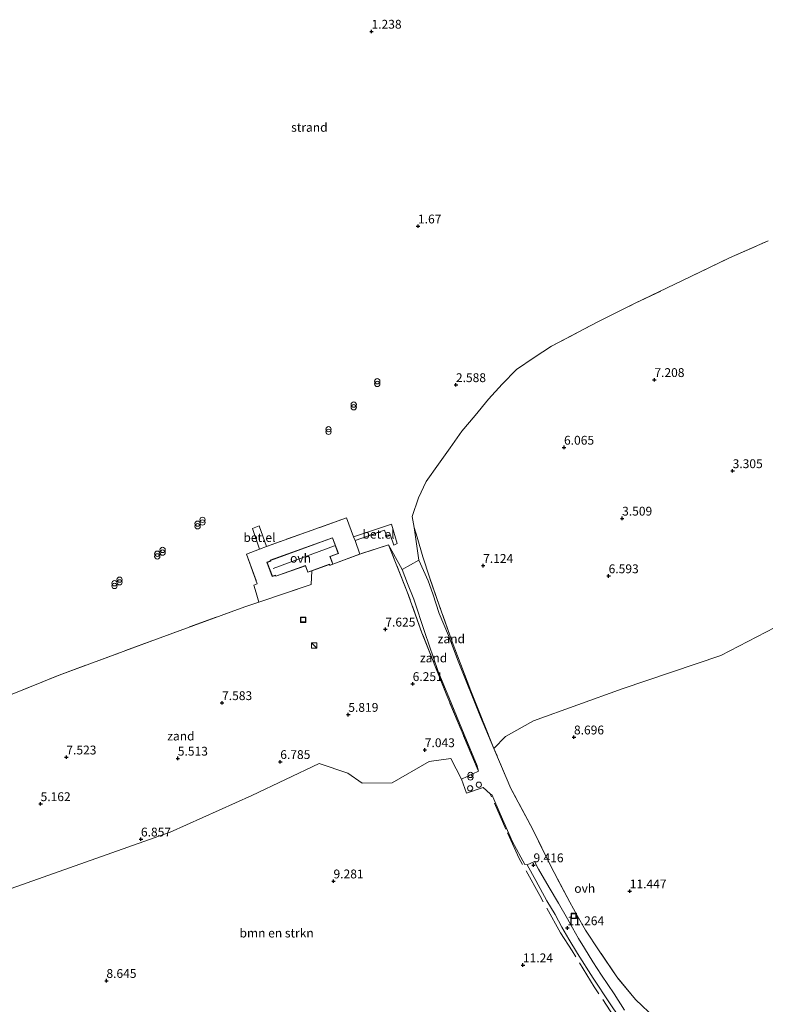
# Model space of a CAD drawing. Units: metres. Extents: x 39991 to 50000, y 412499 to 418750.
# Drawn here: x 41127 to 41339, y 417502 to 417781 of the extents above; entities that cross this region are included whole.
import ezdxf
from ezdxf.enums import TextEntityAlignment as Align

# ---------------------------------------------------------------- set-up
doc = ezdxf.new("R2010")
doc.units = ezdxf.units.M
doc.linetypes.add('IE-TERREINAFSCHEIDING', pattern=[10, 8, -2])
doc.layers.get('0').update_dxf_attribs({"lineweight": 25})
for name, color, linetype, lineweight in [('B-ME-GR-BOMENSTRUIKEN-GV-B6', 93, 'Continuous', 18), ('B-ME-GW-HOOGTEPUNT-S-B1', 10, 'Continuous', 25), ('B-ME-IE-GRONDWERKLIJN-GROND_NIETINGERICHT-GV-B6', 253, 'Continuous', 18), ('B-ME-IE-INRICHTINGSELEMENT-S-B1', 253, 'Continuous', 18), ('B-ME-IE-TERREINAFSCHEIDING-RASTERHEKWERK-L-B1', 8, 'IE-TERREINAFSCHEIDING', 18), ('B-ME-KG-KADASTRAAL-DAKRAND-L-B1', 13, 'Continuous', 18), ('B-ME-KG-KADASTRAAL-NOKLIJN-L-B1', 13, 'Continuous', 18), ('B-ME-OG-BEBOUWING-GV-B6', 173, 'Continuous', 18), ('B-ME-VH-VERH_SOORT-GV-B6', 8, 'Continuous', 18), ('B-ME-VH-VERH_SOORT-ONVERHARD-GV-B6', 8, 'Continuous', 18)]:
    doc.layers.add(name, color=color, linetype=linetype, lineweight=lineweight)
doc.styles.add('NLCS-ISO', font='NLCS-ISO.TTF')

# ---------------------------------------------------------------- blocks, each defined once
blk = doc.blocks.new('dtb')
blk.add_circle((0, 0), 0.75)
blk = doc.blocks.new('kast')
blk.add_line((-0.75, -0.75), (0.75, 0.75))
blk.add_lwpolyline([(-0.75, 0.75), (0.75, 0.75), (0.75, -0.75), (-0.75, -0.75)], close=True)
blk = doc.blocks.new('put')
for p, q in [((0.75, 0.75), (-0.75, 0.75)), ((-0.75, 0.75), (-0.75, -0.75)), ((0.75, -0.75), (0.75, 0.75)), ((-0.75, -0.75), (0.75, -0.75))]:
    blk.add_line(p, q)
blk.add_lwpolyline([(-0.625, 0.625), (0.625, 0.625), (0.625, -0.625), (-0.625, -0.625)], close=True)
blk = doc.blocks.new('prullenbak')
for centre in [(-0.375, 0), (0.375, 0)]:
    blk.add_circle(centre, 0.75)
blk = doc.blocks.new('hoogtepunt')
for p, q in [((-0.5, 0), (0.5, 0)), ((0, 0.5), (0, -0.5))]:
    blk.add_line(p, q)

msp = doc.modelspace()

# ---------------------------------------------------------------- linework, layer by layer
at = {"layer": 'B-ME-GR-BOMENSTRUIKEN-GV-B6'}
for points in [[(41307.397, 417498.067, 6.311), (41301.859, 417503.371, 7.313), (41296.601, 417509.803, 9.329), (41291.534, 417517.219, 10.67), (41287.677, 417523, 11.225), (41285.371, 417527.159, 11.231), (41283.236, 417530.98, 11.036), (41277.947, 417541.003, 9.848), (41272.763, 417551.569, 8.915), (41266.542, 417563.145, 8.081), (41261.771, 417574.438, 7.514), (41265.008, 417577.874, 7.184), (41272.975, 417582.329, 7.532), (41298.061, 417591.376, 7.505), (41326.015, 417600.835, 7.364), (41359.143, 417618.011, 8.708), (41391.78, 417631.015, 7.997), (41421.988, 417644.215, 8.276), (41452.292, 417654.572, 8.258)], [(41117.497, 417532.182, 6.662), (41170.099, 417550.802, 6.767), (41193.251, 417561.138, 6.614), (41212.251, 417570.231, 6.557), (41220.348, 417567.496, 6.389), (41224.431, 417564.634, 7.103), (41232.916, 417564.773, 7.247), (41243.414, 417570.825, 7.184), (41249.559, 417571.622, 7.118), (41252.575, 417565.787, 8.141), (41253.961, 417561.787, 8.099), (41258.76, 417563.43, 7.808), (41260.74, 417561.678, 8.06), (41261.189, 417561.484, 8.084), (41263.506, 417555.93, 8.423), (41267.016, 417548.004, 8.753), (41270.484, 417541.606, 9.269), (41271.18, 417541.5, 9.269), (41273.596, 417537.071, 9.941), (41276.762, 417531.375, 10.742), (41279.083, 417527.433, 11.168), (41281.011, 417523.894, 11.318), (41283.005, 417520.522, 11.168), (41285.458, 417516.437, 10.73), (41289.906, 417509.39, 9.269), (41294.458, 417502.478, 7.472), (41297.223, 417498.366, 6.479)]]:
    msp.add_polyline3d(points, dxfattribs=at)
at = {"layer": 'B-ME-IE-GRONDWERKLIJN-GROND_NIETINGERICHT-GV-B6'}
for points in [[(41339.456, 417718.25, 3.506), (41328.468, 417713.428, 3.482), (41315.205, 417707.009, 3.527), (41301.775, 417700.568, 3.554), (41291.161, 417695.289, 3.554), (41278.024, 417688.436, 3.539), (41273.116, 417685.185, 3.434), (41268.156, 417681.791, 3.44), (41264.11, 417677.693, 3.413), (41260.266, 417673.364, 3.413), (41256.458, 417668.819, 3.425), (41252.722, 417664.318, 3.44), (41249.349, 417659.599, 3.443), (41246.084, 417654.985, 3.458), (41242.571, 417650.107, 3.479), (41240.425, 417645.471, 3.62), (41238.602, 417640.181, 3.779), (41239.173, 417637.103, 4.001), (41240.546, 417627.789, 4.736), (41235.797, 417625.186, 4.613), (41231.905, 417632.146, 3.962), (41223.807, 417629.532, 4.046), (41222.466, 417633.332, 3.911), (41230.802, 417636.279, 3.839), (41231.479, 417634.475, 3.938), (41232.464, 417634.78, 3.941), (41233.433, 417632.06, 4.115), (41234.381, 417632.507, 4.115), (41232.733, 417638.045, 3.866), (41222.04, 417634.439, 3.911), (41220.02, 417639.796, 3.911), (41197.343, 417631.678, 3.911), (41195.306, 417637.505, 2.786), (41193.394, 417636.756, 2.759), (41195.407, 417630.95, 3.911), (41191.729, 417629.546, 3.911), (41194.76, 417621.076, 3.911), (41193.789, 417620.712, 3.911), (41194.401, 417618.511, 3.911), (41195.195, 417615.915, 3.911), (41191.203, 417614.576, 3.524), (41166.188, 417605.471, 3.176), (41138.672, 417595.247, 3.023), (41108.188, 417583.008, 2.912)], [(41359.143, 417618.011, 8.708), (41326.015, 417600.835, 7.364), (41298.061, 417591.376, 7.505), (41272.975, 417582.329, 7.532), (41265.008, 417577.874, 7.184), (41261.771, 417574.438, 7.514), (41255.244, 417590.812, 6.419), (41249.928, 417604.711, 5.906), (41246.389, 417614.827, 5.987), (41243.495, 417623.034, 5.249), (41241.68, 417628.707, 4.868), (41239.982, 417634.303, 4.301), (41239.173, 417637.103, 4.001), (41238.602, 417640.181, 3.779), (41240.425, 417645.471, 3.62), (41242.571, 417650.107, 3.479), (41246.084, 417654.985, 3.458), (41249.349, 417659.599, 3.443), (41252.722, 417664.318, 3.44), (41256.458, 417668.819, 3.425), (41260.266, 417673.364, 3.413), (41264.11, 417677.693, 3.413), (41268.156, 417681.791, 3.44), (41273.116, 417685.185, 3.434), (41278.024, 417688.436, 3.539), (41291.161, 417695.289, 3.554), (41301.775, 417700.568, 3.554), (41315.205, 417707.009, 3.527), (41328.468, 417713.428, 3.482), (41339.456, 417718.25, 3.506)], [(41261.771, 417574.438, 7.514), (41257.968, 417583.442, 6.944), (41251.62, 417599.245, 5.942), (41248.874, 417606.445, 5.84), (41246.306, 417612.744, 5.69), (41244.502, 417618.27, 5.426), (41243.102, 417621.994, 5.201), (41240.546, 417627.789, 4.736), (41239.173, 417637.103, 4.001), (41239.982, 417634.303, 4.301), (41241.68, 417628.707, 4.868), (41243.495, 417623.034, 5.249), (41246.389, 417614.827, 5.987), (41249.928, 417604.711, 5.906), (41255.244, 417590.812, 6.419), (41261.771, 417574.438, 7.514)], [(41108.188, 417583.008, 2.912), (41138.672, 417595.247, 3.023), (41166.188, 417605.471, 3.176), (41191.203, 417614.576, 3.524), (41195.195, 417615.915, 3.911), (41210.039, 417620.916, 3.911), (41210.243, 417624.814, 3.914), (41215.159, 417626.593, 3.914), (41215.278, 417626.335, 3.914), (41216.167, 417626.655, 3.914), (41223.807, 417629.532, 4.046), (41231.905, 417632.146, 3.962), (41237.198, 417618.882, 5.228), (41241.373, 417607.216, 6.008), (41248.215, 417589.941, 6.392), (41256.242, 417570.724, 7.613), (41257.255, 417568.419, 7.691), (41257.427, 417568.043, 7.7), (41252.575, 417565.787, 8.141), (41249.559, 417571.622, 7.118), (41243.414, 417570.825, 7.184), (41232.916, 417564.773, 7.247), (41224.431, 417564.634, 7.103), (41220.348, 417567.496, 6.389), (41212.251, 417570.231, 6.557), (41193.251, 417561.138, 6.614), (41170.099, 417550.802, 6.767), (41117.497, 417532.182, 6.662)], [(41235.797, 417625.186, 4.613), (41237.304, 417621.24, 4.988), (41239.097, 417616.736, 5.309), (41242.176, 417607.293, 5.882), (41244.618, 417600.115, 6.032), (41246.019, 417596.246, 6.089), (41249.207, 417588.503, 6.473), (41253.303, 417578.444, 7.139), (41257.055, 417569.521, 7.631), (41257.427, 417568.043, 7.7), (41257.255, 417568.419, 7.691), (41256.242, 417570.724, 7.613), (41248.215, 417589.941, 6.392), (41241.373, 417607.216, 6.008), (41237.198, 417618.882, 5.228), (41231.905, 417632.146, 3.962), (41235.797, 417625.186, 4.613)]]:
    msp.add_polyline3d(points, dxfattribs=at)
at = {"layer": 'B-ME-IE-TERREINAFSCHEIDING-RASTERHEKWERK-L-B1'}
for points in [[(41307.397, 417498.067, 6.311), (41301.859, 417503.371, 7.313), (41296.601, 417509.803, 9.329), (41291.534, 417517.219, 10.67), (41287.677, 417523, 11.225), (41285.371, 417527.159, 11.231), (41283.236, 417530.98, 11.036), (41277.947, 417541.003, 9.848), (41272.763, 417551.569, 8.915), (41266.542, 417563.145, 8.081), (41261.771, 417574.438, 7.514), (41255.244, 417590.812, 6.419), (41249.928, 417604.711, 5.906), (41246.389, 417614.827, 5.987), (41243.495, 417623.034, 5.249), (41241.68, 417628.707, 4.868), (41239.982, 417634.303, 4.301), (41239.173, 417637.103, 4.001), (41238.602, 417640.181, 3.779), (41240.425, 417645.471, 3.62), (41242.571, 417650.107, 3.479), (41246.084, 417654.985, 3.458), (41249.349, 417659.599, 3.443), (41252.722, 417664.318, 3.44), (41256.458, 417668.819, 3.425), (41260.266, 417673.364, 3.413), (41264.11, 417677.693, 3.413), (41268.156, 417681.791, 3.44), (41273.116, 417685.185, 3.434), (41278.024, 417688.436, 3.539), (41291.161, 417695.289, 3.554), (41301.775, 417700.568, 3.554), (41315.205, 417707.009, 3.527), (41328.468, 417713.428, 3.482), (41339.456, 417718.25, 3.506)], [(41222.04, 417634.439, 3.911), (41220.02, 417639.796, 3.911), (41197.343, 417631.678, 3.911)], [(41216.167, 417626.655, 3.914), (41223.807, 417629.532, 4.046), (41222.466, 417633.332, 3.911)], [(41195.407, 417630.95, 3.911), (41191.729, 417629.546, 3.911), (41194.76, 417621.076, 3.911), (41193.789, 417620.712, 3.911), (41194.401, 417618.511, 3.911), (41195.195, 417615.915, 3.911), (41210.039, 417620.916, 3.911), (41210.243, 417624.814, 3.914)], [(41296.99, 417496.691, 6.158), (41290.181, 417506.964, 8.825), (41283.913, 417517.18, 11.027), (41280.648, 417522.308, 11.312), (41274.726, 417532.845, 10.523), (41268.941, 417543.308, 9.155), (41265.102, 417551.619, 8.585), (41260.74, 417561.678, 8.06), (41258.76, 417563.43, 7.808), (41253.961, 417561.787, 8.099), (41252.575, 417565.787, 8.141), (41257.427, 417568.043, 7.7), (41257.255, 417568.419, 7.691), (41256.242, 417570.724, 7.613), (41248.215, 417589.941, 6.392), (41241.373, 417607.216, 6.008), (41237.198, 417618.882, 5.228), (41231.905, 417632.146, 3.962), (41223.807, 417629.532, 4.046)], [(41096.41, 417530.78, 4.904), (41092.884, 417541.825, 4.592), (41089.649, 417553.059, 3.599), (41086.133, 417564.227, 3.557), (41084.342, 417569.913, 3.314), (41083.741, 417572.925, 3.044), (41108.188, 417583.008, 2.912), (41138.672, 417595.247, 3.023), (41166.188, 417605.471, 3.176), (41191.203, 417614.576, 3.524), (41195.195, 417615.915, 3.911)]]:
    msp.add_polyline3d(points, dxfattribs=at)
at = {"layer": 'B-ME-KG-KADASTRAAL-DAKRAND-L-B1'}
msp.add_polyline3d([(41200.01, 417623.296, 6.458), (41208.411, 417626.272, 6.389), (41209.092, 417624.451, 6.044), (41215.186, 417626.656, 6.044), (41215.305, 417626.398, 5.588), (41216.102, 417626.685, 5.586), (41215.283, 417628.828, 6.441), (41217.666, 417629.688, 6.472), (41216.04, 417634.1, 6.47), (41198.478, 417627.74, 6.529), (41198.553, 417627.55, 6.337), (41197.565, 417627.168, 6.106), (41199.041, 417623.252, 6.11), (41199.908, 417623.562, 6.257), (41200.01, 417623.296, 6.458)], dxfattribs=at)
at = {"layer": 'B-ME-KG-KADASTRAAL-NOKLIJN-L-B1'}
msp.add_line((41199.237, 417625.478, 6.803), (41216.662, 417631.855, 6.743), dxfattribs=at)
at = {"layer": 'B-ME-OG-BEBOUWING-GV-B6'}
msp.add_polyline3d([(41210.243, 417624.814, 3.914), (41209.062, 417624.387, 3.914), (41208.381, 417626.209, 3.914), (41199.98, 417623.232, 3.914), (41199.879, 417623.498, 3.914), (41199.012, 417623.188, 3.914), (41197.501, 417627.196, 3.914), (41198.489, 417627.578, 3.914), (41198.413, 417627.77, 3.914), (41216.07, 417634.164, 3.914), (41217.73, 417629.658, 3.914), (41215.348, 417628.798, 3.914), (41216.167, 417626.655, 3.914), (41215.278, 417626.335, 3.914), (41215.159, 417626.593, 3.914), (41210.243, 417624.814, 3.914)], dxfattribs=at)
at = {"layer": 'B-ME-VH-VERH_SOORT-GV-B6'}
for points in [[(41197.343, 417631.678, 3.911), (41195.407, 417630.95, 3.911), (41193.394, 417636.756, 2.759), (41195.306, 417637.505, 2.786), (41197.343, 417631.678, 3.911)], [(41222.466, 417633.332, 3.911), (41222.04, 417634.439, 3.911), (41232.733, 417638.045, 3.866), (41234.381, 417632.507, 4.115), (41233.433, 417632.06, 4.115), (41232.464, 417634.78, 3.941), (41231.479, 417634.475, 3.938), (41230.802, 417636.279, 3.839), (41222.466, 417633.332, 3.911)], [(41297.223, 417498.366, 6.479), (41294.458, 417502.478, 7.472), (41289.906, 417509.39, 9.269), (41285.458, 417516.437, 10.73), (41283.005, 417520.522, 11.168), (41281.011, 417523.894, 11.318), (41279.083, 417527.433, 11.168), (41276.762, 417531.375, 10.742), (41273.596, 417537.071, 9.941), (41271.18, 417541.5, 9.269), (41273.231, 417542.44, 9.302), (41274.395, 417540.336, 9.587), (41277.409, 417535.103, 10.325), (41280.022, 417530.638, 10.823), (41282.587, 417526.251, 11.228), (41284.01, 417523.695, 11.195), (41285.729, 417520.706, 11.093), (41287.383, 417517.921, 10.703), (41289.79, 417514.104, 10.031), (41292.239, 417510.251, 9.188), (41295.848, 417504.988, 7.931), (41298.778, 417500.33, 6.743)]]:
    msp.add_polyline3d(points, dxfattribs=at)
at = {"layer": 'B-ME-VH-VERH_SOORT-ONVERHARD-GV-B6'}
for points in [[(41197.343, 417631.678, 3.911), (41220.02, 417639.796, 3.911), (41222.04, 417634.439, 3.911), (41222.466, 417633.332, 3.911), (41223.807, 417629.532, 4.046), (41216.167, 417626.655, 3.914), (41215.348, 417628.798, 3.914), (41217.73, 417629.658, 3.914), (41216.07, 417634.164, 3.914), (41198.413, 417627.77, 3.914), (41198.489, 417627.578, 3.914), (41197.501, 417627.196, 3.914), (41199.012, 417623.188, 3.914), (41199.879, 417623.498, 3.914), (41199.98, 417623.232, 3.914), (41208.381, 417626.209, 3.914), (41209.062, 417624.387, 3.914), (41210.243, 417624.814, 3.914), (41210.039, 417620.916, 3.911), (41195.195, 417615.915, 3.911), (41194.401, 417618.511, 3.911), (41193.789, 417620.712, 3.911), (41194.76, 417621.076, 3.911), (41191.729, 417629.546, 3.911), (41195.407, 417630.95, 3.911), (41197.343, 417631.678, 3.911)], [(41298.778, 417500.33, 6.743), (41295.848, 417504.988, 7.931), (41292.239, 417510.251, 9.188), (41289.79, 417514.104, 10.031), (41287.383, 417517.921, 10.703), (41285.729, 417520.706, 11.093), (41284.01, 417523.695, 11.195), (41282.587, 417526.251, 11.228), (41280.022, 417530.638, 10.823), (41277.409, 417535.103, 10.325), (41274.395, 417540.336, 9.587), (41273.231, 417542.44, 9.302), (41271.18, 417541.5, 9.269), (41270.484, 417541.606, 9.269), (41267.016, 417548.004, 8.753), (41263.506, 417555.93, 8.423), (41261.189, 417561.484, 8.084), (41260.74, 417561.678, 8.06), (41258.76, 417563.43, 7.808), (41253.961, 417561.787, 8.099), (41252.575, 417565.787, 8.141), (41257.427, 417568.043, 7.7), (41257.055, 417569.521, 7.631), (41253.303, 417578.444, 7.139), (41249.207, 417588.503, 6.473), (41246.019, 417596.246, 6.089), (41244.618, 417600.115, 6.032), (41242.176, 417607.293, 5.882), (41239.097, 417616.736, 5.309), (41237.304, 417621.24, 4.988), (41235.797, 417625.186, 4.613), (41240.546, 417627.789, 4.736), (41243.102, 417621.994, 5.201), (41244.502, 417618.27, 5.426), (41246.306, 417612.744, 5.69), (41248.874, 417606.445, 5.84), (41251.62, 417599.245, 5.942), (41257.968, 417583.442, 6.944), (41261.771, 417574.438, 7.514)], [(41261.771, 417574.438, 7.514), (41266.542, 417563.145, 8.081), (41272.763, 417551.569, 8.915), (41277.947, 417541.003, 9.848), (41283.236, 417530.98, 11.036), (41285.371, 417527.159, 11.231), (41287.677, 417523, 11.225), (41291.534, 417517.219, 10.67), (41296.601, 417509.803, 9.329), (41301.859, 417503.371, 7.313), (41307.397, 417498.067, 6.311)]]:
    msp.add_polyline3d(points, dxfattribs=at)

# ---------------------------------------------------------------- block references
at = {"layer": 'B-ME-GW-HOOGTEPUNT-S-B1', "rotation": 90}
for p in [(41227.098, 417777.537, 1.238), (41227.098, 417777.537, 1.238), (41240.271, 417722.388, 1.67), (41240.271, 417722.388, 1.67), (41251.005, 417677.452, 2.588), (41251.005, 417677.452, 2.588), (41307.208, 417678.891, 7.208), (41307.208, 417678.891, 7.208), (41281.616, 417659.735, 6.065), (41281.616, 417659.735, 6.065), (41329.365, 417653.09, 3.305), (41329.365, 417653.09, 3.305), (41298.071, 417639.652, 3.509), (41298.071, 417639.652, 3.509), (41258.713, 417626.261, 7.124), (41258.713, 417626.261, 7.124), (41294.243, 417623.329, 6.593), (41294.243, 417623.329, 6.593), (41231.015, 417608.23, 7.625), (41231.015, 417608.23, 7.625), (41238.756, 417592.795, 6.251), (41238.756, 417592.795, 6.251), (41184.788, 417587.403, 7.583), (41184.788, 417587.403, 7.583), (41220.529, 417584.081, 5.819), (41220.529, 417584.081, 5.819), (41284.43, 417577.68, 8.696), (41284.43, 417577.68, 8.696), (41242.192, 417574.075, 7.043), (41242.192, 417574.075, 7.043), (41140.69, 417572.011, 7.523), (41140.69, 417572.011, 7.523), (41172.252, 417571.677, 5.513), (41172.252, 417571.677, 5.513), (41201.257, 417570.716, 6.785), (41201.257, 417570.716, 6.785), (41133.389, 417558.794, 5.162), (41133.389, 417558.794, 5.162), (41161.808, 417548.786, 6.857), (41161.808, 417548.786, 6.857), (41272.971, 417541.477, 9.416), (41272.971, 417541.477, 9.416), (41216.343, 417536.912, 9.281), (41216.343, 417536.912, 9.281), (41300.232, 417534.087, 11.447), (41300.232, 417534.087, 11.447), (41282.565, 417523.655, 11.264), (41282.565, 417523.655, 11.264), (41269.972, 417513.151, 11.24), (41269.972, 417513.151, 11.24), (41152.035, 417508.723, 8.645), (41152.035, 417508.723, 8.645)]:
    msp.add_blockref('hoogtepunt', p, dxfattribs=at)
at = {"layer": 'B-ME-IE-INRICHTINGSELEMENT-S-B1', "rotation": 90}
for name, p in [('prullenbak', (41228.734, 417678.095, 2.966)), ('prullenbak', (41222.06, 417671.476, 2.966)), ('prullenbak', (41214.932, 417664.514, 2.966)), ('prullenbak', (41177.853, 417637.769, 2.966)), ('prullenbak', (41179.246, 417638.846, 2.966)), ('prullenbak', (41166.443, 417629.248, 2.966)), ('prullenbak', (41167.944, 417630.325, 2.966)), ('prullenbak', (41154.311, 417620.891, 2.966)), ('prullenbak', (41155.75, 417621.905, 2.966)), ('put', (41207.746, 417610.949, 5.006)), ('kast', (41210.853, 417603.662, 6.191)), ('prullenbak', (41255.115, 417566.621, 8.453)), ('dtb', (41255.021, 417563.221, 8.264)), ('dtb', (41257.498, 417564.204, 8.27)), ('put', (41284.373, 417527.061, 11.228))]:
    msp.add_blockref(name, p, dxfattribs=at)

# ---------------------------------------------------------------- texts
at = {"layer": 'B-ME-GR-BOMENSTRUIKEN-GV-B6', "ltscale": 0.2, "style": 'NLCS-ISO'}
msp.add_text('bmn en strkn', height=2.5, dxfattribs=at).set_placement((41200.2299, 417522.2184), align=Align.MIDDLE_CENTER)
at = {"layer": 'B-ME-GW-HOOGTEPUNT-S-B1', "ltscale": 0.2, "style": 'NLCS-ISO'}
for s, p in [('1.238', (41227.098, 417777.537, 1.238)), ('1.238', (41227.098, 417777.537, 1.238)), ('1.67', (41240.271, 417722.388, 1.67)), ('1.67', (41240.271, 417722.388, 1.67)), ('2.588', (41251.005, 417677.452, 2.588)), ('2.588', (41251.005, 417677.452, 2.588)), ('7.208', (41307.208, 417678.891, 7.208)), ('7.208', (41307.208, 417678.891, 7.208)), ('6.065', (41281.616, 417659.735, 6.065)), ('6.065', (41281.616, 417659.735, 6.065)), ('3.305', (41329.365, 417653.09, 3.305)), ('3.305', (41329.365, 417653.09, 3.305)), ('3.509', (41298.071, 417639.652, 3.509)), ('3.509', (41298.071, 417639.652, 3.509)), ('7.124', (41258.713, 417626.261, 7.124)), ('7.124', (41258.713, 417626.261, 7.124)), ('6.593', (41294.243, 417623.329, 6.593)), ('6.593', (41294.243, 417623.329, 6.593)), ('7.625', (41231.015, 417608.23, 7.625)), ('7.625', (41231.015, 417608.23, 7.625)), ('6.251', (41238.756, 417592.795, 6.251)), ('6.251', (41238.756, 417592.795, 6.251)), ('7.583', (41184.788, 417587.403, 7.583)), ('7.583', (41184.788, 417587.403, 7.583)), ('5.819', (41220.529, 417584.081, 5.819)), ('5.819', (41220.529, 417584.081, 5.819)), ('8.696', (41284.43, 417577.68, 8.696)), ('8.696', (41284.43, 417577.68, 8.696)), ('7.043', (41242.192, 417574.075, 7.043)), ('7.043', (41242.192, 417574.075, 7.043)), ('7.523', (41140.69, 417572.011, 7.523)), ('7.523', (41140.69, 417572.011, 7.523)), ('5.513', (41172.252, 417571.677, 5.513)), ('5.513', (41172.252, 417571.677, 5.513)), ('6.785', (41201.257, 417570.716, 6.785)), ('6.785', (41201.257, 417570.716, 6.785)), ('5.162', (41133.389, 417558.794, 5.162)), ('5.162', (41133.389, 417558.794, 5.162)), ('6.857', (41161.808, 417548.786, 6.857)), ('6.857', (41161.808, 417548.786, 6.857)), ('9.416', (41272.971, 417541.477, 9.416)), ('9.416', (41272.971, 417541.477, 9.416)), ('9.281', (41216.343, 417536.912, 9.281)), ('9.281', (41216.343, 417536.912, 9.281)), ('11.447', (41300.232, 417534.087, 11.447)), ('11.447', (41300.232, 417534.087, 11.447)), ('11.264', (41282.565, 417523.655, 11.264)), ('11.264', (41282.565, 417523.655, 11.264)), ('11.24', (41269.972, 417513.151, 11.24)), ('11.24', (41269.972, 417513.151, 11.24)), ('8.645', (41152.035, 417508.723, 8.645)), ('8.645', (41152.035, 417508.723, 8.645))]:
    msp.add_text(s, height=2.5, dxfattribs=at).set_placement(p, align=Align.BOTTOM_LEFT)
at = {"layer": 'B-ME-IE-GRONDWERKLIJN-GROND_NIETINGERICHT-GV-B6', "ltscale": 0.2, "style": 'NLCS-ISO'}
for s, p in [('strand', (41209.5074, 417750.3777)), ('zand', (41249.7119, 417605.5396)), ('zand', (41244.686, 417600.1169)), ('zand', (41173.1283, 417578))]:
    msp.add_text(s, height=2.5, dxfattribs=at).set_placement(p, align=Align.MIDDLE_CENTER)
at = {"layer": 'B-ME-VH-VERH_SOORT-GV-B6', "ltscale": 0.2, "style": 'NLCS-ISO'}
for p in [(41195.365, 417634.2202), (41229.0863, 417635.1619)]:
    msp.add_text('bet.el', height=2.5, dxfattribs=at).set_placement(p, align=Align.MIDDLE_CENTER)
at = {"layer": 'B-ME-VH-VERH_SOORT-ONVERHARD-GV-B6', "ltscale": 0.2, "style": 'NLCS-ISO'}
for p in [(41206.9948, 417628.3474), (41287.4842, 417534.8534)]:
    msp.add_text('ovh', height=2.5, dxfattribs=at).set_placement(p, align=Align.MIDDLE_CENTER)

doc.saveas('drawing.dxf')
